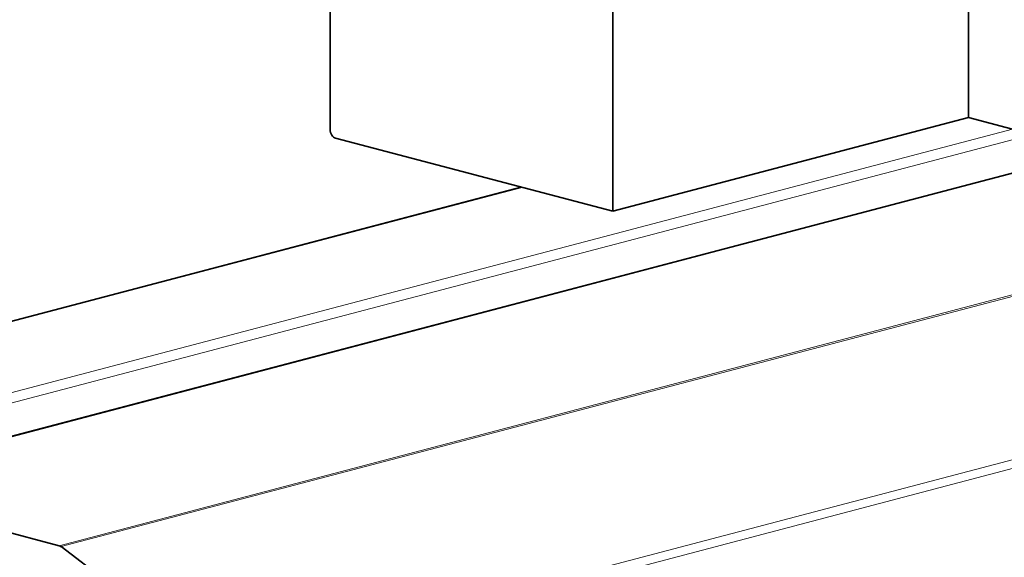
# Model space of a CAD drawing. Units: millimetres. Extents: x 0 to 1470, y 0 to 1040.
# Drawn here: x 900 to 938, y 308 to 329 of the extents above; entities that cross this region are included whole.
import ezdxf

# ---------------------------------------------------------------- set-up
doc = ezdxf.new("R2010")
doc.units = ezdxf.units.MM
doc.header["$LTSCALE"] = 3.5
doc.layers.add('Arêtes tangentes visibles(ISO)', color=7, linetype='Continuous', lineweight=18)
doc.layers.add('Arêtes visibles(ISO)', color=7, linetype='Continuous', lineweight=35)

msp = doc.modelspace()

# ---------------------------------------------------------------- linework, layer by layer
at = {"layer": 'Arêtes tangentes visibles(ISO)'}
for p, q in [((992.48, 326.233), (907.627, 303.893)), ((907.766, 303.585), (992.619, 325.924)), ((938.33, 324.786), (889.169, 311.843)), ((889.382, 311.498), (939.03, 324.569)), ((892.422, 310.987), (939.03, 323.258)), ((883.937, 313.221), (919.309, 322.534)), ((941.1, 319.094), (901.365, 308.633)), ((901.437, 308.596), (941.196, 319.063))]:
    msp.add_line(p, q, dxfattribs=at)
at = {"layer": 'Arêtes visibles(ISO)'}
for p, q in [((911.867, 345.427), (911.867, 324.782)), ((936.616, 325.238), (936.616, 342.825)), ((922.828, 321.607), (922.828, 342.542)), ((936.616, 325.238), (922.828, 321.607)), ((941.707, 323.897), (936.616, 325.238)), ((912.08, 324.437), (922.828, 321.607)), ((892.346, 310.988), (939.03, 323.279)), ((883.86, 313.222), (919.27, 322.544)), ((901.365, 308.633), (892.422, 310.987)), ((907.627, 303.893), (901.437, 308.596))]:
    msp.add_line(p, q, dxfattribs=at)
for centre, major_axis, start_param in [((912.08, 324.726), (0.076, -0.29), 4.344061), ((901.365, 308.343), (-0.076, 0.29), 5.565792)]:
    msp.add_ellipse(centre, major_axis=major_axis, ratio=0.682161, start_param=start_param, end_param=5.914858, dxfattribs=at)

doc.saveas('drawing.dxf')
